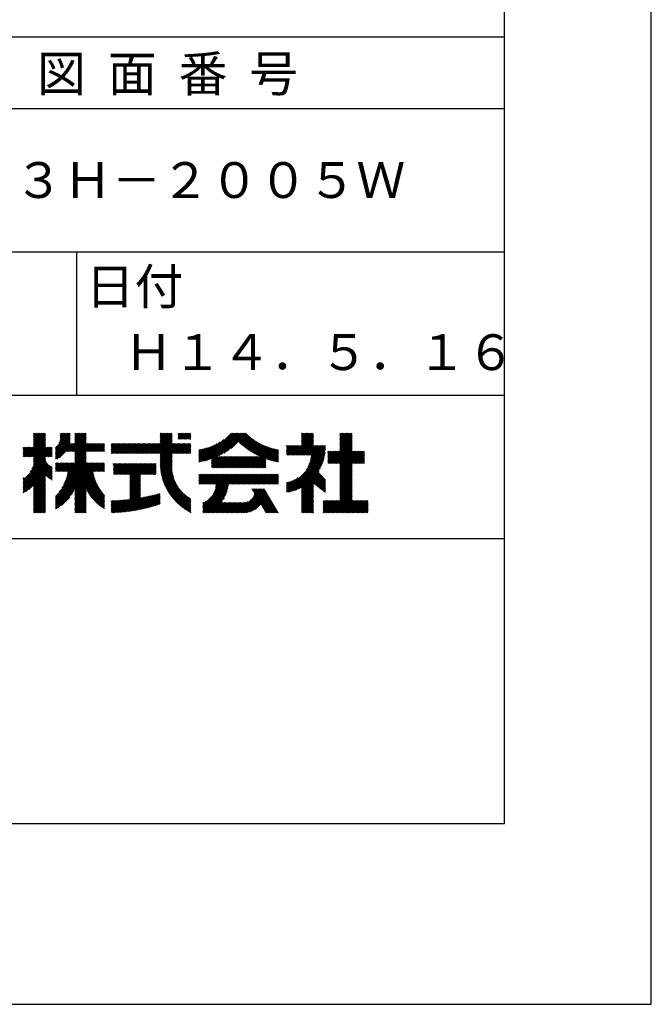
# Model space of a CAD drawing. Extents: x 0 to 210, y 0 to 297.
# Drawn here: x 166 to 210, y 0 to 69 of the extents above; entities that cross this region are included whole.
import ezdxf

# ---------------------------------------------------------------- set-up
doc = ezdxf.new("R2010")
doc.units = 0
doc.header["$LTSCALE"] = 0.4
doc.layers.get('DEFPOINTS').update_dxf_attribs({"linetype": 'CONTINUOUS'})
doc.layers.add('TITLE', color=7, linetype='CONTINUOUS')
doc.styles.get("Standard").update_dxf_attribs({"font": 'romans.shx', "bigfont": 'bigfont.shx'})

msp = doc.modelspace()

# ---------------------------------------------------------------- linework, layer by layer
at = {"layer": 'DEFPOINTS'}
for p, q in [((210, 0), (210, 297)), ((0, 0), (210, 0))]:
    msp.add_line(p, q, dxfattribs=at)
at = {"layer": 'TITLE'}
for p, q in [((199.75, 12.625), (199.75, 284.375)), ((20, 67.5), (199.75, 67.5)), ((20, 62.5), (199.75, 62.5)), ((20, 52.5), (199.75, 52.5)), ((169.875, 52.5), (169.875, 42.5)), ((109.875, 42.5), (199.75, 42.5)), ((166.88, 39.121), (167.615, 39.855)), ((166.88, 39.033), (167.702, 39.855)), ((166.88, 39.208), (167.528, 39.855)), ((166.88, 39.295), (167.44, 39.855)), ((166.88, 39.557), (167.178, 39.855)), ((166.88, 39.47), (167.266, 39.855)), ((166.88, 39.383), (167.353, 39.855)), ((166.88, 39.644), (167.091, 39.855)), ((166.88, 39.819), (166.917, 39.855)), ((166.88, 39.732), (167.004, 39.855)), ((168.421, 38.829), (169.44, 39.847)), ((168.654, 39.149), (169.361, 39.855)), ((168.708, 39.29), (169.273, 39.855)), ((168.73, 39.4), (169.186, 39.855)), ((168.735, 39.579), (169.011, 39.855)), ((168.735, 39.666), (168.924, 39.855)), ((168.735, 39.84), (168.75, 39.855)), ((168.735, 39.753), (168.837, 39.855)), ((168.735, 39.491), (169.099, 39.855)), ((169.194, 38.554), (170.495, 39.855)), ((169.753, 39.201), (170.408, 39.855)), ((169.753, 39.288), (170.321, 39.855)), ((169.753, 39.637), (169.972, 39.855)), ((169.753, 39.55), (170.059, 39.855)), ((169.753, 39.463), (170.146, 39.855)), ((169.753, 39.375), (170.233, 39.855)), ((169.753, 39.812), (169.797, 39.855)), ((169.753, 39.724), (169.884, 39.855)), ((175.086, 38.423), (176.518, 39.855)), ((175.716, 39.141), (176.431, 39.855)), ((175.716, 39.228), (176.343, 39.855)), ((175.716, 39.403), (176.169, 39.855)), ((175.716, 39.316), (176.256, 39.855)), ((175.716, 39.665), (175.907, 39.855)), ((175.716, 39.577), (175.994, 39.855)), ((175.716, 39.49), (176.082, 39.855)), ((175.716, 39.839), (175.732, 39.855)), ((175.716, 39.752), (175.82, 39.855)), ((176.97, 39.609), (177.216, 39.855)), ((176.97, 39.784), (177.042, 39.855)), ((176.97, 39.696), (177.129, 39.855)), ((176.97, 39.522), (177.303, 39.855)), ((176.97, 39.435), (177.391, 39.855)), ((177.037, 39.415), (177.478, 39.855)), ((177.125, 39.415), (177.565, 39.855)), ((177.212, 39.415), (177.653, 39.855)), ((177.299, 39.415), (177.74, 39.855)), ((177.387, 39.415), (177.827, 39.855)), ((178.734, 37.882), (180.708, 39.855)), ((178.85, 37.911), (180.795, 39.855)), ((178.97, 37.943), (180.882, 39.855)), ((179.094, 37.98), (180.969, 39.855)), ((179.223, 38.021), (181.057, 39.855)), ((179.308, 38.019), (181.144, 39.855)), ((179.308, 37.932), (181.231, 39.855)), ((179.308, 37.844), (181.319, 39.855)), ((179.809, 38.258), (181.406, 39.855)), ((179.983, 38.345), (181.493, 39.855)), ((180.175, 38.45), (181.58, 39.855)), ((180.396, 38.584), (181.668, 39.855)), ((185.58, 39.141), (186.294, 39.855)), ((185.58, 39.054), (186.381, 39.855)), ((185.58, 39.229), (186.207, 39.855)), ((185.58, 39.665), (185.77, 39.855)), ((185.58, 39.578), (185.857, 39.855)), ((185.58, 39.491), (185.945, 39.855)), ((185.58, 39.403), (186.032, 39.855)), ((185.58, 39.316), (186.119, 39.855)), ((185.58, 39.84), (185.596, 39.855)), ((185.58, 39.752), (185.683, 39.855)), ((188.251, 39.019), (189.087, 39.855)), ((188.251, 39.106), (189, 39.855)), ((188.251, 39.281), (188.825, 39.855)), ((188.251, 39.194), (188.912, 39.855)), ((188.251, 39.63), (188.476, 39.855)), ((188.251, 39.543), (188.563, 39.855)), ((188.251, 39.456), (188.651, 39.855)), ((188.251, 39.368), (188.738, 39.855)), ((188.251, 39.805), (188.301, 39.855)), ((188.251, 39.717), (188.389, 39.855)), ((166.21, 38.189), (167.716, 39.695)), ((166.297, 38.189), (167.716, 39.607)), ((166.385, 38.189), (167.716, 39.52)), ((166.472, 38.189), (167.716, 39.433)), ((166.559, 38.189), (167.716, 39.345)), ((166.647, 38.189), (167.716, 39.258)), ((166.734, 38.189), (167.716, 39.171)), ((166.88, 38.946), (167.716, 39.782)), ((168.421, 38.741), (169.44, 39.76)), ((168.421, 38.654), (169.44, 39.673)), ((168.421, 38.567), (169.44, 39.586)), ((168.421, 38.48), (169.44, 39.498)), ((168.421, 38.392), (169.44, 39.411)), ((168.421, 38.305), (169.436, 39.32)), ((168.421, 38.218), (169.426, 39.222)), ((169.281, 38.554), (170.563, 39.836)), ((169.368, 38.554), (170.563, 39.749)), ((169.456, 38.554), (170.563, 39.661)), ((169.543, 38.554), (170.563, 39.574)), ((169.63, 38.554), (170.563, 39.487)), ((169.718, 38.554), (170.563, 39.399)), ((169.753, 38.502), (170.563, 39.312)), ((169.753, 38.415), (170.563, 39.225)), ((175.173, 38.423), (176.552, 39.802)), ((175.261, 38.423), (176.552, 39.715)), ((175.348, 38.423), (176.552, 39.628)), ((175.435, 38.423), (176.552, 39.54)), ((175.523, 38.423), (176.552, 39.453)), ((175.61, 38.423), (176.552, 39.366)), ((175.697, 38.423), (176.552, 39.279)), ((175.716, 38.355), (176.552, 39.191)), ((177.474, 39.415), (177.858, 39.799)), ((177.561, 39.415), (177.858, 39.712)), ((177.648, 39.415), (177.858, 39.624)), ((177.736, 39.415), (177.858, 39.537)), ((177.823, 39.415), (177.858, 39.45)), ((178.513, 37.835), (179.909, 39.231)), ((178.622, 37.857), (180.171, 39.406)), ((180.673, 38.773), (181.732, 39.833)), ((181.2, 39.213), (181.776, 39.789)), ((181.245, 39.171), (181.821, 39.746)), ((181.291, 39.129), (181.866, 39.704)), ((181.337, 39.088), (181.911, 39.662)), ((181.383, 39.047), (181.958, 39.622)), ((181.43, 39.007), (182.005, 39.581)), ((181.478, 38.967), (182.053, 39.542)), ((181.526, 38.928), (182.101, 39.503)), ((181.574, 38.889), (182.15, 39.465)), ((181.624, 38.851), (182.2, 39.427)), ((181.673, 38.813), (182.25, 39.391)), ((181.723, 38.776), (182.302, 39.355)), ((181.774, 38.739), (182.354, 39.319)), ((181.825, 38.703), (182.406, 39.285)), ((181.877, 38.668), (182.46, 39.251)), ((181.929, 38.633), (182.514, 39.217)), ((181.982, 38.598), (182.568, 39.185)), ((182.035, 38.564), (182.624, 39.153)), ((184.931, 38.318), (186.415, 39.802)), ((185.018, 38.318), (186.415, 39.715)), ((185.105, 38.318), (186.415, 39.627)), ((185.193, 38.318), (186.415, 39.54)), ((185.28, 38.318), (186.415, 39.453)), ((185.367, 38.318), (186.415, 39.366)), ((185.455, 38.318), (186.415, 39.278)), ((185.542, 38.318), (186.415, 39.191)), ((187.48, 37.725), (189.129, 39.374)), ((187.567, 37.725), (189.129, 39.287)), ((187.655, 37.725), (189.129, 39.199)), ((188.251, 38.932), (189.129, 39.81)), ((188.251, 38.845), (189.129, 39.723)), ((188.251, 38.757), (189.129, 39.636)), ((188.251, 38.67), (189.129, 39.548)), ((188.251, 38.583), (189.129, 39.461)), ((166.149, 38.826), (166.19, 38.867)), ((166.149, 38.738), (166.277, 38.867)), ((166.149, 38.477), (166.539, 38.867)), ((166.149, 38.389), (166.627, 38.867)), ((166.149, 38.302), (166.714, 38.867)), ((166.149, 38.564), (166.452, 38.867)), ((166.149, 38.651), (166.365, 38.867)), ((166.149, 38.215), (166.801, 38.867)), ((166.648, 37.143), (168.186, 38.681)), ((166.769, 37.351), (168.186, 38.768)), ((166.821, 38.189), (167.716, 39.084)), ((166.832, 37.501), (168.186, 38.855)), ((166.871, 37.628), (168.11, 38.867)), ((166.88, 38.161), (167.716, 38.996)), ((166.88, 38.073), (167.716, 38.909)), ((166.88, 37.986), (167.761, 38.867)), ((166.88, 37.899), (167.848, 38.867)), ((166.88, 37.724), (168.023, 38.867)), ((166.88, 37.811), (167.936, 38.867)), ((167.781, 38.189), (168.186, 38.594)), ((167.869, 38.189), (168.186, 38.506)), ((168.421, 38.043), (169.506, 39.128)), ((168.421, 38.13), (169.419, 39.128)), ((168.501, 38.036), (169.593, 39.128)), ((168.668, 38.116), (169.68, 39.128)), ((169.208, 37.171), (170.563, 38.527)), ((169.753, 38.328), (170.563, 39.138)), ((169.753, 38.066), (170.815, 39.128)), ((169.753, 38.241), (170.641, 39.128)), ((169.753, 38.153), (170.728, 39.128)), ((169.753, 37.979), (170.902, 39.128)), ((169.753, 37.891), (170.99, 39.128)), ((169.753, 37.804), (171.077, 39.128)), ((170.59, 38.554), (171.164, 39.128)), ((170.678, 38.554), (171.252, 39.128)), ((170.765, 38.554), (171.339, 39.128)), ((170.852, 38.554), (171.426, 39.128)), ((170.94, 38.554), (171.513, 39.128)), ((171.027, 38.554), (171.601, 39.128)), ((171.114, 38.554), (171.688, 39.128)), ((171.201, 38.554), (171.775, 39.128)), ((171.289, 38.554), (171.843, 39.108)), ((171.376, 38.554), (171.843, 39.021)), ((171.463, 38.554), (171.843, 38.934)), ((171.551, 38.554), (171.843, 38.846)), ((171.638, 38.554), (171.843, 38.759)), ((171.725, 38.554), (171.843, 38.672)), ((171.812, 38.554), (171.843, 38.584)), ((172.295, 38.774), (172.648, 39.128)), ((172.295, 38.425), (172.997, 39.128)), ((172.295, 38.6), (172.823, 39.128)), ((172.295, 38.513), (172.91, 39.128)), ((172.295, 38.687), (172.735, 39.128)), ((172.295, 38.949), (172.474, 39.128)), ((172.295, 38.862), (172.561, 39.128)), ((172.295, 39.124), (172.299, 39.128)), ((172.295, 39.036), (172.386, 39.128)), ((172.38, 38.423), (173.085, 39.128)), ((172.468, 38.423), (173.172, 39.128)), ((172.555, 38.423), (173.259, 39.128)), ((172.642, 38.423), (173.346, 39.128)), ((172.729, 38.423), (173.434, 39.128)), ((172.817, 38.423), (173.521, 39.128)), ((172.904, 38.423), (173.608, 39.128)), ((172.991, 38.423), (173.696, 39.128)), ((173.079, 38.423), (173.783, 39.128)), ((173.166, 38.423), (173.87, 39.128)), ((173.253, 38.423), (173.957, 39.128)), ((173.34, 38.423), (174.045, 39.128)), ((173.428, 38.423), (174.132, 39.128)), ((173.515, 38.423), (174.219, 39.128)), ((173.602, 38.423), (174.307, 39.128)), ((173.69, 38.423), (174.394, 39.128)), ((173.777, 38.423), (174.481, 39.128)), ((173.864, 38.423), (174.568, 39.128)), ((173.951, 38.423), (174.656, 39.128)), ((174.039, 38.423), (174.743, 39.128)), ((174.126, 38.423), (174.83, 39.128)), ((174.213, 38.423), (174.918, 39.128)), ((174.301, 38.423), (175.005, 39.128)), ((174.388, 38.423), (175.092, 39.128)), ((174.475, 38.423), (175.179, 39.128)), ((174.562, 38.423), (175.267, 39.128)), ((174.65, 38.423), (175.354, 39.128)), ((174.737, 38.423), (175.441, 39.128)), ((174.824, 38.423), (175.529, 39.128)), ((174.912, 38.423), (175.616, 39.128)), ((174.999, 38.423), (175.703, 39.128)), ((175.716, 38.094), (176.751, 39.128)), ((175.716, 38.006), (176.838, 39.128)), ((175.716, 37.919), (176.925, 39.128)), ((175.716, 37.832), (177.012, 39.128)), ((175.716, 37.744), (177.1, 39.128)), ((175.716, 38.268), (176.576, 39.128)), ((175.716, 38.181), (176.663, 39.128)), ((175.717, 37.658), (177.187, 39.128)), ((176.57, 38.423), (177.274, 39.128)), ((176.657, 38.423), (177.362, 39.128)), ((176.745, 38.423), (177.449, 39.128)), ((176.832, 38.423), (177.536, 39.128)), ((176.919, 38.423), (177.623, 39.128)), ((177.006, 38.423), (177.711, 39.128)), ((177.094, 38.423), (177.798, 39.128)), ((177.181, 38.423), (177.858, 39.101)), ((177.268, 38.423), (177.858, 39.013)), ((177.356, 38.423), (177.858, 38.926)), ((177.443, 38.423), (177.858, 38.839)), ((177.53, 38.423), (177.858, 38.752)), ((177.617, 38.423), (177.858, 38.664)), ((177.705, 38.423), (177.858, 38.577)), ((177.792, 38.423), (177.858, 38.49)), ((178.42, 37.83), (179.704, 39.114)), ((178.42, 37.917), (179.529, 39.026)), ((178.42, 38.004), (179.371, 38.955)), ((178.42, 38.092), (179.226, 38.897)), ((178.42, 38.179), (179.091, 38.849)), ((178.42, 38.266), (178.963, 38.809)), ((178.42, 38.353), (178.841, 38.774)), ((178.42, 38.441), (178.725, 38.746)), ((178.42, 38.528), (178.613, 38.721)), ((178.42, 38.615), (178.506, 38.701)), ((181.95, 37.431), (183.353, 38.835)), ((182.037, 37.431), (183.42, 38.814)), ((182.089, 38.531), (182.68, 39.122)), ((182.124, 37.431), (183.487, 38.794)), ((182.143, 38.498), (182.737, 39.092)), ((182.198, 38.465), (182.795, 39.063)), ((182.212, 37.431), (183.555, 38.775)), ((182.254, 38.434), (182.854, 39.034)), ((182.299, 37.431), (183.625, 38.758)), ((182.31, 38.402), (182.913, 39.006)), ((182.366, 38.372), (182.974, 38.979)), ((182.386, 37.431), (183.696, 38.741)), ((182.423, 38.342), (183.035, 38.953)), ((182.481, 38.312), (183.097, 38.927)), ((182.54, 38.283), (183.159, 38.903)), ((182.599, 38.255), (183.223, 38.879)), ((182.658, 38.227), (183.288, 38.857)), ((183.093, 38.051), (183.767, 38.725)), ((183.157, 38.028), (183.84, 38.711)), ((183.223, 38.006), (183.914, 38.698)), ((183.289, 37.985), (183.98, 38.676)), ((183.356, 37.965), (183.98, 38.589)), ((183.423, 37.945), (183.98, 38.501)), ((184.536, 38.446), (185.067, 38.978)), ((184.536, 38.359), (185.155, 38.978)), ((184.536, 38.621), (184.893, 38.978)), ((184.536, 38.534), (184.98, 38.978)), ((184.536, 38.97), (184.544, 38.978)), ((184.536, 38.883), (184.631, 38.978)), ((184.536, 38.796), (184.718, 38.978)), ((184.536, 38.708), (184.806, 38.978)), ((184.536, 35.828), (187.237, 38.529)), ((184.582, 38.318), (185.242, 38.978)), ((184.669, 38.318), (185.329, 38.978)), ((184.756, 38.318), (185.417, 38.978)), ((184.844, 38.318), (185.504, 38.978)), ((185.629, 38.318), (186.415, 39.104)), ((185.716, 38.318), (186.415, 39.016)), ((185.804, 38.318), (186.464, 38.978)), ((185.891, 38.318), (186.551, 38.978)), ((185.898, 37.278), (187.245, 38.624)), ((185.978, 38.318), (186.639, 38.978)), ((186.029, 37.496), (187.25, 38.717)), ((186.066, 38.318), (186.726, 38.978)), ((186.105, 37.659), (187.253, 38.807)), ((186.153, 38.318), (186.813, 38.978)), ((186.157, 37.798), (187.253, 38.894)), ((186.194, 37.922), (187.25, 38.978)), ((186.221, 38.036), (187.162, 38.978)), ((186.24, 38.318), (186.9, 38.978)), ((186.24, 38.143), (187.075, 38.978)), ((186.252, 38.243), (186.988, 38.978)), ((187.423, 37.929), (188.07, 38.577)), ((187.423, 38.016), (187.983, 38.577)), ((187.423, 38.278), (187.721, 38.577)), ((187.423, 38.191), (187.809, 38.577)), ((187.423, 38.104), (187.896, 38.577)), ((187.423, 38.453), (187.547, 38.577)), ((187.423, 38.366), (187.634, 38.577)), ((187.423, 38.54), (187.459, 38.577)), ((187.423, 37.842), (188.158, 38.577)), ((187.423, 37.755), (188.245, 38.577)), ((187.742, 37.725), (189.129, 39.112)), ((187.829, 37.725), (189.129, 39.025)), ((187.916, 37.725), (189.129, 38.937)), ((188.004, 37.725), (189.129, 38.85)), ((188.091, 37.725), (189.129, 38.763)), ((188.178, 37.725), (189.129, 38.676)), ((188.251, 37.71), (189.129, 38.588)), ((188.251, 37.273), (189.554, 38.577)), ((188.251, 37.623), (189.205, 38.577)), ((188.251, 37.535), (189.292, 38.577)), ((188.251, 37.448), (189.38, 38.577)), ((188.251, 37.361), (189.467, 38.577)), ((188.251, 37.186), (189.642, 38.577)), ((188.251, 37.099), (189.729, 38.577)), ((188.251, 37.012), (189.816, 38.577)), ((188.251, 36.924), (189.903, 38.577)), ((189.138, 37.725), (189.983, 38.569)), ((189.226, 37.725), (189.983, 38.482)), ((166.149, 36.556), (167.716, 38.123)), ((166.149, 36.469), (167.716, 38.036)), ((166.149, 36.382), (167.717, 37.95)), ((166.149, 36.294), (167.744, 37.889)), ((166.149, 36.207), (167.774, 37.832)), ((166.149, 36.12), (167.808, 37.779)), ((167.956, 38.189), (168.186, 38.419)), ((168.043, 38.189), (168.186, 38.332)), ((168.13, 38.189), (168.186, 38.244)), ((168.969, 36.234), (170.563, 37.828)), ((169.05, 36.403), (170.563, 37.916)), ((169.112, 36.552), (170.563, 38.003)), ((169.162, 36.689), (170.563, 38.09)), ((169.201, 36.816), (170.563, 38.177)), ((169.234, 36.935), (170.563, 38.265)), ((169.26, 37.049), (170.563, 38.352)), ((169.281, 37.157), (170.563, 38.439)), ((175.721, 37.574), (176.552, 38.406)), ((175.725, 37.492), (176.552, 38.318)), ((175.732, 37.411), (176.552, 38.231)), ((175.74, 37.332), (176.552, 38.144)), ((175.749, 37.254), (176.552, 38.057)), ((175.76, 37.177), (176.552, 37.969)), ((175.772, 37.102), (176.552, 37.882)), ((175.786, 37.028), (176.552, 37.795)), ((179.308, 37.757), (179.764, 38.213)), ((179.308, 37.67), (179.851, 38.213)), ((179.308, 37.582), (179.939, 38.213)), ((179.308, 37.495), (180.026, 38.213)), ((179.331, 37.431), (180.113, 38.213)), ((179.418, 37.431), (180.2, 38.213)), ((179.506, 37.431), (180.288, 38.213)), ((179.593, 37.431), (180.375, 38.213)), ((179.68, 37.431), (180.462, 38.213)), ((179.768, 37.431), (180.55, 38.213)), ((179.855, 37.431), (180.637, 38.213)), ((179.942, 37.431), (180.724, 38.213)), ((180.029, 37.431), (180.811, 38.213)), ((180.117, 37.431), (180.899, 38.213)), ((180.204, 37.431), (180.986, 38.213)), ((180.291, 37.431), (181.073, 38.213)), ((180.379, 37.431), (181.161, 38.213)), ((180.466, 37.431), (181.248, 38.213)), ((180.553, 37.431), (181.335, 38.213)), ((180.64, 37.431), (181.422, 38.213)), ((180.728, 37.431), (181.51, 38.213)), ((180.815, 37.431), (181.597, 38.213)), ((180.902, 37.431), (181.684, 38.213)), ((180.99, 37.431), (181.772, 38.213)), ((181.077, 37.431), (181.859, 38.213)), ((181.164, 37.431), (181.946, 38.213)), ((181.251, 37.431), (182.033, 38.213)), ((181.339, 37.431), (182.121, 38.213)), ((181.426, 37.431), (182.208, 38.213)), ((181.513, 37.431), (182.295, 38.213)), ((181.601, 37.431), (182.383, 38.213)), ((181.688, 37.431), (182.47, 38.213)), ((181.775, 37.431), (182.557, 38.213)), ((181.862, 37.431), (182.644, 38.213)), ((182.473, 37.431), (183.092, 38.05)), ((182.561, 37.431), (183.092, 37.963)), ((182.648, 37.431), (183.092, 37.876)), ((182.735, 37.431), (183.092, 37.789)), ((183.492, 37.926), (183.98, 38.414)), ((183.561, 37.908), (183.98, 38.327)), ((183.631, 37.89), (183.98, 38.24)), ((183.701, 37.874), (183.98, 38.152)), ((183.773, 37.858), (183.98, 38.065)), ((183.845, 37.843), (183.98, 37.978)), ((183.919, 37.829), (183.98, 37.89)), ((184.536, 35.741), (187.225, 38.43)), ((184.599, 35.717), (187.21, 38.327)), ((184.707, 35.737), (187.19, 38.22)), ((184.819, 35.761), (187.165, 38.108)), ((184.937, 35.792), (187.134, 37.99)), ((185.062, 35.83), (187.096, 37.865)), ((189.313, 37.725), (189.983, 38.394)), ((189.4, 37.725), (189.983, 38.307)), ((189.488, 37.725), (189.983, 38.22)), ((189.575, 37.725), (189.983, 38.132)), ((189.662, 37.725), (189.983, 38.045)), ((189.749, 37.725), (189.983, 37.958)), ((189.837, 37.725), (189.983, 37.871)), ((189.924, 37.725), (189.983, 37.783)), ((166.149, 36.033), (167.846, 37.73)), ((166.149, 35.945), (167.887, 37.684)), ((166.149, 35.858), (167.932, 37.641)), ((166.149, 35.771), (167.98, 37.602)), ((166.149, 35.683), (168.032, 37.567)), ((166.311, 35.758), (168.088, 37.535)), ((166.554, 35.914), (168.148, 37.508)), ((166.88, 36.153), (168.186, 37.459)), ((166.88, 36.066), (168.186, 37.372)), ((167.752, 36.85), (168.186, 37.284)), ((167.801, 36.812), (168.186, 37.197)), ((167.85, 36.774), (168.186, 37.11)), ((168.421, 37.432), (168.76, 37.771)), ((168.421, 37.345), (168.848, 37.771)), ((168.421, 37.258), (168.935, 37.771)), ((168.421, 37.519), (168.673, 37.771)), ((168.421, 37.694), (168.499, 37.771)), ((168.421, 37.607), (168.586, 37.771)), ((168.421, 35.425), (170.768, 37.771)), ((168.421, 34.988), (171.204, 37.771)), ((168.421, 34.814), (171.379, 37.771)), ((168.421, 34.726), (171.466, 37.771)), ((168.421, 34.639), (171.554, 37.771)), ((168.421, 34.901), (171.292, 37.771)), ((168.421, 35.163), (171.03, 37.771)), ((168.421, 35.075), (171.117, 37.771)), ((168.421, 35.337), (170.855, 37.771)), ((168.421, 35.25), (170.943, 37.771)), ((168.422, 37.171), (169.022, 37.771)), ((168.51, 37.171), (169.11, 37.771)), ((168.597, 37.171), (169.197, 37.771)), ((168.666, 35.757), (170.681, 37.771)), ((168.684, 37.171), (169.284, 37.771)), ((168.771, 37.171), (169.371, 37.771)), ((168.857, 36.034), (170.593, 37.771)), ((168.859, 37.171), (169.459, 37.771)), ((168.946, 37.171), (169.546, 37.771)), ((169.033, 37.171), (169.633, 37.771)), ((169.121, 37.171), (169.721, 37.771)), ((169.753, 35.884), (171.034, 37.165)), ((171.041, 37.171), (171.641, 37.771)), ((171.128, 37.171), (171.728, 37.771)), ((171.215, 37.171), (171.815, 37.771)), ((171.303, 37.171), (171.843, 37.712)), ((171.39, 37.171), (171.843, 37.624)), ((171.477, 37.171), (171.843, 37.537)), ((171.565, 37.171), (171.843, 37.45)), ((171.652, 37.171), (171.843, 37.362)), ((171.739, 37.171), (171.843, 37.275)), ((171.826, 37.171), (171.843, 37.188)), ((172.451, 37.011), (173.16, 37.719)), ((172.451, 37.535), (172.636, 37.719)), ((172.451, 37.447), (172.723, 37.719)), ((172.451, 37.36), (172.811, 37.719)), ((172.451, 37.273), (172.898, 37.719)), ((172.451, 37.185), (172.985, 37.719)), ((172.451, 37.098), (173.073, 37.719)), ((172.451, 37.709), (172.462, 37.719)), ((172.451, 37.622), (172.549, 37.719)), ((172.491, 36.963), (173.247, 37.719)), ((172.578, 36.963), (173.334, 37.719)), ((172.665, 36.963), (173.422, 37.719)), ((172.752, 36.963), (173.509, 37.719)), ((172.84, 36.963), (173.596, 37.719)), ((172.927, 36.963), (173.684, 37.719)), ((173.014, 36.963), (173.771, 37.719)), ((173.102, 36.963), (173.858, 37.719)), ((173.189, 36.963), (173.945, 37.719)), ((173.276, 36.963), (174.033, 37.719)), ((173.363, 36.963), (174.12, 37.719)), ((173.451, 36.963), (174.207, 37.719)), ((173.538, 36.963), (174.294, 37.719)), ((173.601, 36.938), (174.382, 37.719)), ((173.601, 36.851), (174.469, 37.719)), ((173.601, 36.764), (174.556, 37.719)), ((173.601, 36.676), (174.644, 37.719)), ((173.601, 36.589), (174.731, 37.719)), ((173.601, 36.502), (174.818, 37.719)), ((173.601, 36.414), (174.905, 37.719)), ((173.601, 36.24), (175.08, 37.719)), ((173.601, 36.327), (174.993, 37.719)), ((174.411, 36.963), (175.167, 37.719)), ((174.498, 36.963), (175.255, 37.719)), ((174.585, 36.963), (175.342, 37.719)), ((174.673, 36.963), (175.429, 37.719)), ((174.76, 36.963), (175.429, 37.632)), ((174.847, 36.963), (175.429, 37.544)), ((174.935, 36.963), (175.429, 37.457)), ((175.022, 36.963), (175.429, 37.37)), ((175.109, 36.963), (175.429, 37.283)), ((175.196, 36.963), (175.429, 37.195)), ((175.284, 36.963), (175.429, 37.108)), ((175.8, 36.956), (176.551, 37.707)), ((175.816, 36.884), (176.546, 37.614)), ((175.833, 36.814), (176.545, 37.526)), ((175.851, 36.745), (176.546, 37.44)), ((175.87, 36.677), (176.551, 37.357)), ((175.891, 36.609), (176.557, 37.276)), ((175.912, 36.543), (176.566, 37.198)), ((175.934, 36.478), (176.577, 37.121)), ((182.823, 37.431), (183.092, 37.701)), ((182.91, 37.431), (183.092, 37.614)), ((182.997, 37.431), (183.092, 37.527)), ((183.084, 37.431), (183.092, 37.439)), ((185.197, 35.878), (187.049, 37.73)), ((185.343, 35.937), (186.989, 37.583)), ((185.508, 36.014), (186.912, 37.419)), ((185.58, 35.999), (186.806, 37.225)), ((185.58, 35.912), (186.784, 37.116)), ((188.251, 36.837), (189.129, 37.715)), ((188.251, 36.75), (189.129, 37.628)), ((188.251, 36.662), (189.129, 37.541)), ((188.251, 36.575), (189.129, 37.454)), ((188.251, 36.488), (189.129, 37.366)), ((188.251, 36.401), (189.129, 37.279)), ((188.251, 36.313), (189.129, 37.192)), ((188.251, 36.226), (189.129, 37.104)), ((166.149, 36.644), (166.245, 36.74)), ((166.88, 35.978), (167.716, 36.814)), ((166.88, 35.891), (167.716, 36.727)), ((166.88, 35.804), (167.716, 36.64)), ((166.88, 35.717), (167.716, 36.552)), ((166.88, 35.629), (167.716, 36.465)), ((167.901, 36.737), (168.186, 37.023)), ((167.953, 36.702), (168.186, 36.935)), ((168.005, 36.667), (168.186, 36.848)), ((168.059, 36.633), (168.186, 36.761)), ((168.113, 36.6), (168.186, 36.673)), ((168.169, 36.569), (168.186, 36.586)), ((169.753, 35.797), (171.048, 37.091)), ((169.753, 35.709), (171.063, 37.019)), ((169.753, 35.622), (171.08, 36.948)), ((169.753, 35.535), (171.097, 36.879)), ((169.753, 35.447), (171.116, 36.811)), ((169.753, 35.36), (171.137, 36.744)), ((169.753, 35.273), (171.158, 36.678)), ((169.753, 35.186), (171.181, 36.613)), ((170.567, 35.912), (171.205, 36.55)), ((170.596, 35.853), (171.23, 36.487)), ((170.626, 35.796), (171.256, 36.426)), ((173.601, 36.153), (174.358, 36.91)), ((173.601, 36.065), (174.358, 36.823)), ((173.601, 35.978), (174.358, 36.735)), ((173.601, 35.891), (174.358, 36.648)), ((173.601, 35.803), (174.358, 36.561)), ((173.601, 35.716), (174.358, 36.474)), ((175.371, 36.963), (175.429, 37.021)), ((175.957, 36.414), (176.59, 37.047)), ((175.981, 36.351), (176.605, 36.974)), ((176.006, 36.288), (176.621, 36.904)), ((176.032, 36.227), (176.64, 36.835)), ((176.058, 36.166), (176.659, 36.767)), ((176.086, 36.107), (176.681, 36.701)), ((176.114, 36.048), (176.704, 36.637)), ((176.144, 35.989), (176.728, 36.574)), ((176.173, 35.932), (176.753, 36.512)), ((176.204, 35.876), (176.78, 36.452)), ((178.42, 36.957), (178.452, 36.988)), ((178.42, 36.433), (178.975, 36.988)), ((178.42, 36.695), (178.713, 36.988)), ((178.42, 36.608), (178.801, 36.988)), ((178.42, 36.52), (178.888, 36.988)), ((178.42, 36.87), (178.539, 36.988)), ((178.42, 36.782), (178.626, 36.988)), ((178.42, 36.346), (179.063, 36.988)), ((178.446, 36.284), (179.15, 36.988)), ((178.533, 36.284), (179.237, 36.988)), ((178.621, 36.284), (179.324, 36.988)), ((178.707, 34.8), (180.896, 36.988)), ((178.707, 34.713), (180.983, 36.988)), ((178.707, 34.625), (181.07, 36.988)), ((178.707, 34.538), (181.157, 36.988)), ((178.708, 36.284), (179.412, 36.988)), ((178.795, 36.284), (179.499, 36.988)), ((178.882, 36.284), (179.586, 36.988)), ((178.97, 36.284), (179.674, 36.988)), ((179.057, 36.284), (179.761, 36.988)), ((179.144, 36.284), (179.848, 36.988)), ((179.232, 36.284), (179.935, 36.988)), ((179.319, 36.284), (180.023, 36.988)), ((179.406, 36.284), (180.11, 36.988)), ((179.426, 35.606), (180.808, 36.988)), ((179.493, 36.284), (180.197, 36.988)), ((179.505, 35.772), (180.721, 36.988)), ((179.548, 35.902), (180.634, 36.988)), ((179.574, 36.015), (180.546, 36.988)), ((179.581, 36.284), (180.285, 36.988)), ((179.588, 36.117), (180.459, 36.988)), ((179.594, 36.211), (180.372, 36.988)), ((180.541, 36.284), (181.245, 36.988)), ((180.628, 36.284), (181.332, 36.988)), ((180.715, 36.284), (181.419, 36.988)), ((180.803, 36.284), (181.507, 36.988)), ((180.89, 36.284), (181.594, 36.988)), ((180.977, 36.284), (181.681, 36.988)), ((181.065, 36.284), (181.768, 36.988)), ((181.152, 36.284), (181.856, 36.988)), ((181.239, 36.284), (181.943, 36.988)), ((181.326, 36.284), (182.03, 36.988)), ((181.414, 36.284), (182.118, 36.988)), ((181.501, 36.284), (182.205, 36.988)), ((181.588, 36.284), (182.292, 36.988)), ((181.676, 36.284), (182.379, 36.988)), ((181.763, 36.284), (182.467, 36.988)), ((181.85, 36.284), (182.554, 36.988)), ((181.937, 36.284), (182.641, 36.988)), ((182.025, 36.284), (182.729, 36.988)), ((182.112, 36.284), (182.816, 36.988)), ((182.199, 36.284), (182.903, 36.988)), ((182.287, 36.284), (182.99, 36.988)), ((182.374, 36.284), (183.078, 36.988)), ((182.461, 36.284), (183.165, 36.988)), ((182.548, 36.284), (183.252, 36.988)), ((182.636, 36.284), (183.34, 36.988)), ((182.723, 36.284), (183.427, 36.988)), ((182.81, 36.284), (183.514, 36.988)), ((182.898, 36.284), (183.601, 36.988)), ((182.985, 36.284), (183.689, 36.988)), ((183.072, 36.284), (183.776, 36.988)), ((183.159, 36.284), (183.863, 36.988)), ((183.247, 36.284), (183.951, 36.988)), ((183.334, 36.284), (183.98, 36.93)), ((183.421, 36.284), (183.98, 36.843)), ((183.509, 36.284), (183.98, 36.756)), ((183.596, 36.284), (183.98, 36.668)), ((183.683, 36.284), (183.98, 36.581)), ((183.77, 36.284), (183.98, 36.494)), ((183.858, 36.284), (183.98, 36.407)), ((184.536, 35.915), (185.361, 36.74)), ((184.536, 36.002), (185.143, 36.609)), ((184.536, 36.09), (184.979, 36.533)), ((184.536, 36.177), (184.84, 36.481)), ((184.536, 36.264), (184.716, 36.444)), ((184.536, 36.352), (184.602, 36.418)), ((185.58, 35.825), (186.827, 37.071)), ((185.58, 35.737), (186.869, 37.027)), ((185.58, 35.65), (186.912, 36.982)), ((185.58, 35.563), (186.954, 36.937)), ((186.426, 36.322), (186.997, 36.892)), ((186.476, 36.284), (187.039, 36.847)), ((186.525, 36.246), (187.082, 36.803)), ((186.574, 36.208), (187.124, 36.758)), ((186.623, 36.17), (187.167, 36.713)), ((186.673, 36.132), (187.209, 36.668)), ((186.722, 36.094), (187.25, 36.622)), ((186.771, 36.056), (187.25, 36.535)), ((186.82, 36.017), (187.25, 36.448)), ((188.251, 36.139), (189.129, 37.017)), ((188.251, 36.051), (189.129, 36.93)), ((188.251, 35.964), (189.129, 36.843)), ((188.251, 35.877), (189.129, 36.755)), ((188.251, 35.79), (189.129, 36.668)), ((188.251, 35.702), (189.129, 36.581)), ((188.251, 35.615), (189.129, 36.493)), ((188.251, 35.528), (189.129, 36.406)), ((166.88, 35.542), (167.716, 36.378)), ((166.88, 35.455), (167.716, 36.291)), ((166.88, 35.367), (167.716, 36.203)), ((166.88, 35.28), (167.716, 36.116)), ((166.88, 35.193), (167.716, 36.029)), ((166.88, 35.106), (167.716, 35.941)), ((166.88, 35.018), (167.716, 35.854)), ((166.88, 34.931), (167.716, 35.767)), ((168.421, 34.552), (169.718, 35.849)), ((169.753, 35.098), (170.563, 35.908)), ((169.753, 35.011), (170.563, 35.821)), ((169.753, 34.924), (170.563, 35.733)), ((170.657, 35.74), (171.283, 36.366)), ((170.689, 35.685), (171.311, 36.307)), ((170.722, 35.63), (171.34, 36.248)), ((170.756, 35.577), (171.37, 36.191)), ((170.79, 35.524), (171.401, 36.135)), ((170.826, 35.473), (171.433, 36.079)), ((170.863, 35.422), (171.466, 36.025)), ((170.9, 35.372), (171.499, 35.971)), ((170.938, 35.323), (171.534, 35.919)), ((170.978, 35.275), (171.57, 35.867)), ((171.018, 35.228), (171.606, 35.816)), ((171.059, 35.182), (171.643, 35.766)), ((172.713, 34.305), (174.358, 35.95)), ((172.805, 34.31), (174.358, 35.863)), ((172.899, 34.316), (174.358, 35.775)), ((173.601, 35.629), (174.358, 36.386)), ((173.601, 35.542), (174.358, 36.299)), ((173.601, 35.454), (174.358, 36.212)), ((173.601, 35.367), (174.358, 36.124)), ((173.601, 35.28), (174.358, 36.037)), ((176.236, 35.82), (176.808, 36.392)), ((176.268, 35.765), (176.838, 36.334)), ((176.301, 35.711), (176.868, 36.278)), ((176.335, 35.657), (176.9, 36.222)), ((176.37, 35.605), (176.933, 36.168)), ((176.405, 35.553), (176.967, 36.115)), ((176.441, 35.501), (177.002, 36.062)), ((176.478, 35.451), (177.038, 36.011)), ((176.515, 35.401), (177.076, 35.961)), ((176.554, 35.352), (177.114, 35.913)), ((176.592, 35.304), (177.153, 35.865)), ((176.632, 35.256), (177.194, 35.818)), ((176.672, 35.209), (177.236, 35.772)), ((176.713, 35.163), (177.278, 35.728)), ((178.707, 34.451), (180.479, 36.223)), ((178.707, 34.364), (180.467, 36.124)), ((178.722, 34.291), (180.45, 36.019)), ((178.809, 34.291), (180.426, 35.908)), ((178.896, 34.291), (180.394, 35.788)), ((181.166, 34.291), (182.847, 35.972)), ((181.253, 34.291), (182.934, 35.972)), ((181.34, 34.291), (183, 35.951)), ((181.427, 34.291), (183.033, 35.896)), ((181.515, 34.291), (183.065, 35.841)), ((181.602, 34.291), (183.097, 35.786)), ((181.689, 34.291), (183.13, 35.731)), ((182.118, 35.942), (182.148, 35.972)), ((182.151, 35.887), (182.236, 35.972)), ((182.183, 35.832), (182.323, 35.972)), ((182.215, 35.777), (182.41, 35.972)), ((182.225, 35.437), (182.759, 35.972)), ((182.248, 35.722), (182.497, 35.972)), ((182.276, 35.575), (182.672, 35.972)), ((182.28, 35.667), (182.585, 35.972)), ((183.945, 36.284), (183.98, 36.319)), ((185.58, 35.475), (186.415, 36.311)), ((185.58, 35.388), (186.415, 36.223)), ((185.58, 35.301), (186.415, 36.136)), ((185.58, 35.214), (186.415, 36.049)), ((185.58, 35.126), (186.415, 35.962)), ((185.58, 35.039), (186.415, 35.874)), ((185.58, 34.952), (186.415, 35.787)), ((186.869, 35.979), (187.25, 36.36)), ((186.919, 35.941), (187.25, 36.273)), ((186.968, 35.903), (187.25, 36.186)), ((187.017, 35.865), (187.25, 36.099)), ((187.066, 35.827), (187.25, 36.011)), ((187.116, 35.789), (187.25, 35.924)), ((187.165, 35.751), (187.25, 35.837)), ((187.214, 35.713), (187.25, 35.749)), ((187.45, 34.291), (189.129, 35.97)), ((187.537, 34.291), (189.129, 35.883)), ((187.625, 34.291), (189.129, 35.795)), ((188.251, 35.44), (189.129, 36.319)), ((188.251, 35.353), (189.129, 36.232)), ((188.251, 35.266), (189.129, 36.144)), ((188.251, 35.179), (189.129, 36.057)), ((166.88, 34.844), (167.716, 35.68)), ((166.88, 34.756), (167.716, 35.592)), ((166.88, 34.669), (167.716, 35.505)), ((166.88, 34.582), (167.716, 35.418)), ((166.88, 34.495), (167.716, 35.33)), ((166.88, 34.407), (167.716, 35.243)), ((166.88, 34.32), (167.716, 35.156)), ((166.938, 34.291), (167.716, 35.069)), ((168.562, 34.606), (169.607, 35.65)), ((168.84, 34.796), (169.417, 35.373)), ((169.753, 34.836), (170.563, 35.646)), ((169.753, 34.749), (170.563, 35.559)), ((169.753, 34.662), (170.563, 35.472)), ((169.753, 34.575), (170.563, 35.384)), ((169.753, 34.487), (170.563, 35.297)), ((169.753, 34.4), (170.563, 35.21)), ((169.753, 34.313), (170.563, 35.122)), ((169.819, 34.291), (170.563, 35.035)), ((171.101, 35.136), (171.681, 35.717)), ((171.143, 35.092), (171.72, 35.669)), ((171.187, 35.048), (171.76, 35.621)), ((171.231, 35.005), (171.801, 35.574)), ((171.277, 34.963), (171.842, 35.529)), ((171.323, 34.922), (171.843, 35.442)), ((171.37, 34.882), (171.843, 35.355)), ((171.418, 34.842), (171.843, 35.268)), ((171.466, 34.804), (171.843, 35.18)), ((171.516, 34.766), (171.843, 35.093)), ((172.295, 34.323), (173.157, 35.185)), ((172.295, 34.41), (173.061, 35.177)), ((172.295, 34.497), (172.967, 35.17)), ((172.295, 34.585), (172.873, 35.163)), ((172.295, 34.672), (172.78, 35.157)), ((172.295, 34.759), (172.687, 35.152)), ((172.295, 34.847), (172.595, 35.147)), ((172.295, 34.934), (172.504, 35.143)), ((172.295, 35.021), (172.413, 35.14)), ((172.295, 35.108), (172.323, 35.137)), ((172.351, 34.292), (173.253, 35.193)), ((172.44, 34.294), (173.349, 35.203)), ((172.53, 34.296), (173.447, 35.213)), ((172.621, 34.3), (173.545, 35.224)), ((172.993, 34.323), (174.358, 35.688)), ((173.088, 34.331), (174.358, 35.601)), ((173.184, 34.34), (174.358, 35.513)), ((173.281, 34.349), (174.358, 35.426)), ((173.379, 34.36), (174.359, 35.339)), ((173.478, 34.372), (174.465, 35.358)), ((173.579, 34.385), (174.571, 35.377)), ((173.68, 34.399), (174.679, 35.398)), ((173.782, 34.414), (174.788, 35.42)), ((173.886, 34.43), (174.898, 35.442)), ((173.991, 34.448), (175.009, 35.466)), ((174.097, 34.466), (175.121, 35.491)), ((174.204, 34.486), (175.235, 35.517)), ((174.313, 34.508), (175.35, 35.545)), ((174.423, 34.531), (175.466, 35.574)), ((174.535, 34.556), (175.583, 35.604)), ((174.649, 34.582), (175.702, 35.636)), ((174.764, 34.61), (175.716, 35.562)), ((174.881, 34.639), (175.716, 35.475)), ((175, 34.671), (175.716, 35.388)), ((175.121, 34.705), (175.716, 35.3)), ((175.244, 34.74), (175.716, 35.213)), ((175.369, 34.779), (175.716, 35.126)), ((175.497, 34.819), (175.716, 35.039)), ((176.755, 35.117), (177.322, 35.684)), ((176.797, 35.072), (177.367, 35.641)), ((176.841, 35.028), (177.412, 35.6)), ((176.884, 34.985), (177.459, 35.56)), ((176.929, 34.942), (177.507, 35.52)), ((176.974, 34.9), (177.556, 35.482)), ((177.02, 34.858), (177.606, 35.445)), ((177.067, 34.818), (177.657, 35.408)), ((177.114, 34.778), (177.71, 35.373)), ((177.162, 34.738), (177.763, 35.339)), ((177.21, 34.7), (177.817, 35.307)), ((177.26, 34.662), (177.858, 35.26)), ((177.31, 34.625), (177.858, 35.173)), ((177.361, 34.588), (177.858, 35.086)), ((178.707, 34.887), (178.924, 35.104)), ((178.984, 34.291), (180.35, 35.657)), ((179.071, 34.291), (180.29, 35.51)), ((179.158, 34.291), (180.201, 35.333)), ((179.245, 34.291), (180.038, 35.083)), ((181.078, 34.291), (181.87, 35.082)), ((181.787, 34.301), (183.162, 35.676)), ((181.899, 34.326), (183.195, 35.621)), ((182.024, 34.363), (183.227, 35.566)), ((182.169, 34.421), (183.259, 35.512)), ((182.356, 34.521), (183.292, 35.457)), ((182.766, 34.844), (183.324, 35.402)), ((182.798, 34.789), (183.357, 35.347)), ((182.831, 34.734), (183.389, 35.292)), ((182.863, 34.679), (183.421, 35.237)), ((182.896, 34.624), (183.454, 35.182)), ((182.928, 34.569), (183.486, 35.127)), ((182.96, 34.514), (183.519, 35.072)), ((185.58, 34.864), (186.415, 35.7)), ((185.58, 34.777), (186.415, 35.612)), ((185.58, 34.69), (186.415, 35.525)), ((185.58, 34.603), (186.415, 35.438)), ((185.58, 34.515), (186.415, 35.351)), ((185.58, 34.428), (186.415, 35.263)), ((185.58, 34.341), (186.415, 35.176)), ((185.617, 34.291), (186.415, 35.089)), ((187.096, 35.072), (187.168, 35.143)), ((187.096, 34.461), (187.779, 35.143)), ((187.096, 34.373), (187.866, 35.143)), ((187.096, 34.81), (187.43, 35.143)), ((187.096, 34.722), (187.517, 35.143)), ((187.096, 34.635), (187.604, 35.143)), ((187.096, 34.548), (187.691, 35.143)), ((187.096, 34.897), (187.342, 35.143)), ((187.096, 34.984), (187.255, 35.143)), ((187.101, 34.291), (187.953, 35.143)), ((187.188, 34.291), (188.041, 35.143)), ((187.276, 34.291), (188.128, 35.143)), ((187.363, 34.291), (188.215, 35.143)), ((187.712, 34.291), (189.129, 35.708)), ((187.799, 34.291), (189.129, 35.621)), ((187.887, 34.291), (189.129, 35.533)), ((187.974, 34.291), (189.129, 35.446)), ((188.061, 34.291), (189.129, 35.359)), ((188.148, 34.291), (189.129, 35.272)), ((188.236, 34.291), (189.129, 35.184)), ((188.323, 34.291), (189.175, 35.143)), ((188.41, 34.291), (189.263, 35.143)), ((188.498, 34.291), (189.35, 35.143)), ((188.585, 34.291), (189.437, 35.143)), ((188.672, 34.291), (189.524, 35.143)), ((188.759, 34.291), (189.612, 35.143)), ((188.847, 34.291), (189.699, 35.143)), ((188.934, 34.291), (189.786, 35.143)), ((189.021, 34.291), (189.874, 35.143)), ((189.109, 34.291), (189.961, 35.143)), ((189.196, 34.291), (190.048, 35.143)), ((189.283, 34.291), (190.135, 35.143)), ((189.37, 34.291), (190.223, 35.143)), ((189.458, 34.291), (190.234, 35.067)), ((167.025, 34.291), (167.716, 34.981)), ((167.113, 34.291), (167.716, 34.894)), ((167.2, 34.291), (167.716, 34.807)), ((167.287, 34.291), (167.716, 34.719)), ((167.375, 34.291), (167.716, 34.632)), ((167.462, 34.291), (167.716, 34.545)), ((167.549, 34.291), (167.716, 34.458)), ((167.636, 34.291), (167.716, 34.37)), ((169.906, 34.291), (170.563, 34.948)), ((169.993, 34.291), (170.563, 34.861)), ((170.08, 34.291), (170.563, 34.773)), ((170.168, 34.291), (170.563, 34.686)), ((170.255, 34.291), (170.563, 34.599)), ((170.342, 34.291), (170.563, 34.511)), ((170.43, 34.291), (170.563, 34.424)), ((171.566, 34.729), (171.843, 35.006)), ((171.618, 34.693), (171.843, 34.918)), ((171.67, 34.658), (171.843, 34.831)), ((171.723, 34.624), (171.843, 34.744)), ((171.778, 34.591), (171.843, 34.657)), ((171.833, 34.559), (171.843, 34.569)), ((175.627, 34.862), (175.716, 34.951)), ((177.412, 34.553), (177.858, 34.998)), ((177.465, 34.518), (177.858, 34.911)), ((177.518, 34.483), (177.858, 34.824)), ((177.572, 34.45), (177.858, 34.736)), ((177.626, 34.417), (177.858, 34.649)), ((177.681, 34.385), (177.858, 34.562)), ((177.737, 34.354), (177.858, 34.475)), ((177.794, 34.323), (177.858, 34.387)), ((178.707, 34.975), (178.759, 35.026)), ((179.333, 34.291), (180.049, 35.007)), ((179.42, 34.291), (180.136, 35.007)), ((179.507, 34.291), (180.224, 35.007)), ((179.595, 34.291), (180.311, 35.007)), ((179.682, 34.291), (180.398, 35.007)), ((179.769, 34.291), (180.485, 35.007)), ((179.856, 34.291), (180.573, 35.007)), ((179.944, 34.291), (180.66, 35.007)), ((180.031, 34.291), (180.747, 35.007)), ((180.118, 34.291), (180.835, 35.007)), ((180.206, 34.291), (180.922, 35.007)), ((180.293, 34.291), (181.009, 35.007)), ((180.38, 34.291), (181.096, 35.007)), ((180.467, 34.291), (181.184, 35.007)), ((180.555, 34.291), (181.271, 35.007)), ((180.642, 34.291), (181.358, 35.007)), ((180.729, 34.291), (181.446, 35.007)), ((180.816, 34.291), (181.533, 35.007)), ((180.904, 34.291), (181.624, 35.011)), ((180.991, 34.291), (181.731, 35.031)), ((182.993, 34.459), (183.551, 35.018)), ((183.025, 34.405), (183.583, 34.963)), ((183.058, 34.35), (183.616, 34.908)), ((183.09, 34.295), (183.648, 34.853)), ((183.173, 34.291), (183.681, 34.798)), ((183.26, 34.291), (183.713, 34.743)), ((183.348, 34.291), (183.745, 34.688)), ((183.435, 34.291), (183.778, 34.633)), ((183.522, 34.291), (183.81, 34.578)), ((183.61, 34.291), (183.842, 34.524)), ((183.697, 34.291), (183.875, 34.469)), ((183.784, 34.291), (183.907, 34.414)), ((183.871, 34.291), (183.94, 34.359)), ((185.704, 34.291), (186.415, 35.001)), ((185.792, 34.291), (186.415, 34.914)), ((185.879, 34.291), (186.415, 34.827)), ((185.966, 34.291), (186.415, 34.74)), ((186.054, 34.291), (186.415, 34.652)), ((186.141, 34.291), (186.415, 34.565)), ((186.228, 34.291), (186.415, 34.478)), ((186.315, 34.291), (186.415, 34.39)), ((189.545, 34.291), (190.234, 34.979)), ((189.632, 34.291), (190.234, 34.892)), ((189.72, 34.291), (190.234, 34.805)), ((189.807, 34.291), (190.234, 34.717)), ((189.894, 34.291), (190.234, 34.63)), ((189.981, 34.291), (190.234, 34.543)), ((190.069, 34.291), (190.234, 34.456)), ((190.156, 34.291), (190.234, 34.368)), ((170.517, 34.291), (170.563, 34.337)), ((177.852, 34.294), (177.858, 34.3)), ((183.959, 34.291), (183.972, 34.304)), ((186.403, 34.291), (186.415, 34.303)), ((20, 32.5), (199.75, 32.5)), ((20, 12.625), (199.75, 12.625))]:
    msp.add_line(p, q, dxfattribs=at)

# ---------------------------------------------------------------- texts
for s, p in [('図  面  番  号', (167.125, 63.675)), ('３Ｈ－２００５Ｗ', (165.542, 56.25)), ('日付', (170.52, 48.829)), ('Ｈ１４．５．１６', (173.208, 44.244))]:
    msp.add_text(s, height=2.5, dxfattribs=at).set_placement(p)

doc.saveas('drawing.dxf')
